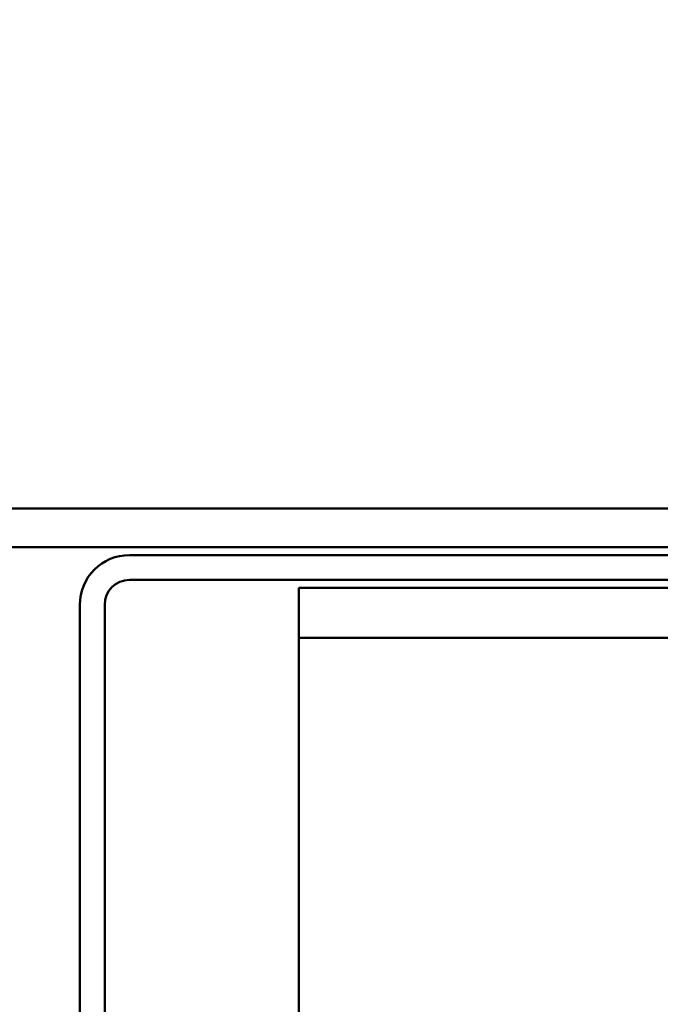
# Model space of a CAD drawing. Units: inches. Extents: x 7 to 418, y 8 to 268.
# Drawn here: x 120 to 126, y 142 to 151 of the extents above; entities that cross this region are included whole.
import ezdxf

# ---------------------------------------------------------------- set-up
doc = ezdxf.new("R2010")
doc.units = ezdxf.units.IN
doc.header["$LTSCALE"] = 25
doc.header["$MEASUREMENT"] = 0
doc.layers.add('Symbol (ANSI)', color=7, linetype='Continuous', lineweight=25)
doc.layers.add('Visible (ANSI)', color=7, linetype='Continuous', lineweight=50)
doc.styles.add('Note Text (ANSI)', font='tahoma.ttf')
doc.dimstyles.new('Default (ANSI)$7', dxfattribs={"dimscale": 25, "dimtxt": 0.12, "dimasz": 0.098425, "dimexe": 0.125, "dimexo": 0.0625, "dimgap": 0.031496, "dimtad": 0, "dimtih": 1, "dimtoh": 1, "dimrnd": 1e-08, "dimzin": 4, "dimdsep": 46, "dimtxsty": 'Note Text (ANSI)', "dimcen": 0.09, "dimdle": 0.393701, "dimclrd": 256, "dimclre": 256, "dimclrt": 256, "dimadec": 0, "dimazin": 1, "dimtfac": 1, "dimtofl": 0, "dimtmove": 0, "dimatfit": 3, "dimfxl": 1, "dimtolj": 1, "dimtzin": 4, "dimlwd": -1, "dimlwe": -1, "dimarcsym": 0})

msp = doc.modelspace()

# ---------------------------------------------------------------- linework, layer by layer
at = {"layer": 'Visible (ANSI)', "color": 1, "true_color": 0xff0000}
for p, q in [((139.5537, 146.92742), (90.62513, 146.92742)), ((90.62513, 146.57028), (139.5537, 146.57028)), ((136.78942, 146.49885), (121.17513, 146.49885)), ((121.17513, 146.27028), (136.78942, 146.27028)), ((120.71799, 146.04171), (120.71799, 134.89171)), ((120.94656, 134.89171), (120.94656, 146.04171))]:
    msp.add_line(p, q, dxfattribs=at)
at = {"layer": 'Visible (ANSI)', "color": 5, "true_color": 0x0000ff}
for p, q in [((122.73227, 146.19885), (128.94749, 146.19885)), ((122.73227, 146.19885), (122.73227, 146.00391)), ((122.73227, 145.73808), (122.73227, 146.00391)), ((122.73227, 145.73808), (201.8961, 145.73808)), ((122.73227, 145.73808), (122.73227, 145.54314)), ((122.73227, 135.34983), (122.73227, 145.54314))]:
    msp.add_line(p, q, dxfattribs=at)
at = {"layer": 'Visible (ANSI)', "color": 1, "true_color": 0xff0000}
for radius in [0.45714, 0.22857]:
    msp.add_arc((121.17513, 146.04171), radius, 90, 180, dxfattribs=at)

# ---------------------------------------------------------------- leaders
at = {"layer": 'Symbol (ANSI)', "annotation_type": 0, "has_hookline": 1, "hookline_direction": 0, "text_width": 27.87441}
msp.add_leader([(36.95074, 171.39171), (118.54526, 123.82848), (121.00588, 123.82848)], dimstyle='Default (ANSI)$7', override={"dimtad": 0}, dxfattribs=at)

doc.saveas('drawing.dxf')
